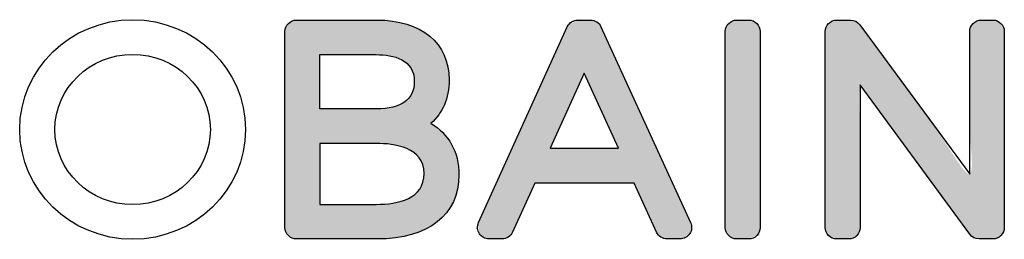
# Model space of a CAD drawing. Extents: x 12024 to 14124, y 39 to 3039.
# Drawn here: x 12392 to 12470, y 2885 to 2902 of the extents above; entities that cross this region are included whole.
import ezdxf

# ---------------------------------------------------------------- set-up
doc = ezdxf.new("R2010")
doc.units = 0
doc.header["$MEASUREMENT"] = 0
doc.layers.get('0').update_dxf_attribs({"linetype": 'CONTINUOUS'})
doc.layers.add('WEBER_CAD detail', color=7, linetype='CONTINUOUS')

msp = doc.modelspace()

# ---------------------------------------------------------------- hatches: boundary and pattern name
h = msp.add_hatch(color=256)
edge = h.paths.add_edge_path()
edge.add_ellipse((12400.58341026517, 2893.652259978251), major_axis=(8.980144192337324, 0.0006390434900822587), ratio=0.9713965633079924, start_angle=0, end_angle=360.0000000000008)
edge = h.paths.add_edge_path(flags=16)
edge.add_ellipse((12400.58371852982, 2893.651400641602), major_axis=(6.181830374101992, 0), ratio=0.9657713029479289, start_angle=0, end_angle=360.0000000000008)
h = msp.add_hatch(color=256)
edge = h.paths.add_edge_path()
edge.add_spline(control_points=[(12424.30012477982, 2894.143666266604), (12425.23574977982, 2894.950072516605), (12425.75668727982, 2896.138041266606), (12425.75668727982, 2897.581635016602), (12425.75668727982, 2897.581635016602), (12425.75668727982, 2900.525072516602), (12423.54293727982, 2902.352885016604), (12419.98324977982, 2902.352885016604), (12419.98324977982, 2902.352885016604), (12419.98324977982, 2902.352885016604), (12413.61512477982, 2902.352885016604), (12413.61512477982, 2902.352885016604), (12413.61512477982, 2902.352885016604), (12413.10762477982, 2902.352885016604), (12412.69621852982, 2901.941166266603), (12412.69621852982, 2901.433510016603), (12412.69621852982, 2901.433510016603), (12412.69621852982, 2901.433510016603), (12412.69637477982, 2885.869916266603), (12412.69637477982, 2885.869916266603), (12412.69637477982, 2885.869916266603), (12412.69637477982, 2885.362260016604), (12413.10746852982, 2884.950541266604), (12413.61512477982, 2884.950541266604), (12413.61512477982, 2884.950541266604), (12413.61512477982, 2884.950541266604), (12420.02746852982, 2884.950541266604), (12420.02746852982, 2884.950541266604), (12420.02746852982, 2884.950541266604), (12424.10371852982, 2884.950541266604), (12426.53496852982, 2886.859291266604), (12426.53496852982, 2890.054760016605), (12426.53496852982, 2890.054760016605), (12426.53528102982, 2891.863353766605), (12425.71699977982, 2893.301478766603), (12424.30012477982, 2894.143666266604)], knot_values=[0, 0, 0, 0, 0.1, 0.1, 0.1, 0.1, 0.2, 0.2, 0.2, 0.2, 0.3, 0.3, 0.3, 0.3, 0.4, 0.4, 0.4, 0.4, 0.5, 0.5, 0.5, 0.5, 0.6, 0.6, 0.6, 0.6, 0.7, 0.7, 0.7, 0.7, 0.8, 0.8, 0.8, 0.8, 1, 1, 1, 1], weights=[1, 1, 1, 1, 1, 1, 1, 1, 1, 1, 1, 1, 1, 1, 1, 1, 1, 1, 1, 1, 1, 1, 1, 1, 1, 1, 1, 1, 1, 1, 1, 1, 1, 1, 1, 1], degree=3, periodic=0)
edge = h.paths.add_edge_path(flags=16)
edge.add_spline(control_points=[(12415.46996852982, 2892.542885016604), (12415.46996852982, 2892.542885016604), (12419.96074977982, 2892.542885016604), (12419.96074977982, 2892.542885016604), (12419.96074977982, 2892.542885016604), (12421.38028102982, 2892.542885016604), (12423.76012477982, 2892.234760016605), (12423.76012477982, 2890.167728766604), (12423.76012477982, 2890.167728766604), (12423.76028102982, 2888.130541266604), (12421.69481227982, 2887.703822516603), (12419.96059352982, 2887.703822516603), (12419.96059352982, 2887.703822516603), (12419.96059352982, 2887.703822516603), (12415.46996852982, 2887.703822516603), (12415.46996852982, 2887.703822516603), (12415.46996852982, 2887.703822516603), (12415.46996852982, 2887.703822516603), (12415.46996852982, 2892.542885016604), (12415.46996852982, 2892.542885016604)], knot_values=[0, 0, 0, 0, 0.1666666666666667, 0.1666666666666667, 0.1666666666666667, 0.1666666666666667, 0.3333333333333333, 0.3333333333333333, 0.3333333333333333, 0.3333333333333333, 0.5, 0.5, 0.5, 0.5, 0.6666666666666666, 0.6666666666666666, 0.6666666666666666, 0.6666666666666666, 1, 1, 1, 1], weights=[1, 1, 1, 1, 1, 1, 1, 1, 1, 1, 1, 1, 1, 1, 1, 1, 1, 1, 1, 1], degree=3, periodic=0)
edge = h.paths.add_edge_path(flags=16)
edge.add_spline(control_points=[(12419.96074977982, 2895.295697516603), (12419.96074977982, 2895.295697516603), (12415.46996852982, 2895.295697516603), (12415.46996852982, 2895.295697516603), (12415.46996852982, 2895.295697516603), (12415.46996852982, 2895.295697516603), (12415.46996852982, 2899.600228766603), (12415.46996852982, 2899.600228766603), (12415.46996852982, 2899.600228766603), (12415.46996852982, 2899.600228766603), (12419.96074977982, 2899.600228766603), (12419.96074977982, 2899.600228766603), (12419.96074977982, 2899.600228766603), (12421.33840602982, 2899.600228766603), (12422.98137477982, 2899.230853766605), (12422.98137477982, 2897.469760016602), (12422.98137477982, 2897.469760016602), (12422.98137477982, 2896.026635016604), (12421.96543727981, 2895.295697516603), (12419.96059352982, 2895.295697516603)], knot_values=[0, 0, 0, 0, 0.1666666666666667, 0.1666666666666667, 0.1666666666666667, 0.1666666666666667, 0.3333333333333333, 0.3333333333333333, 0.3333333333333333, 0.3333333333333333, 0.5, 0.5, 0.5, 0.5, 0.6666666666666666, 0.6666666666666666, 0.6666666666666666, 0.6666666666666666, 1, 1, 1, 1], weights=[1, 1, 1, 1, 1, 1, 1, 1, 1, 1, 1, 1, 1, 1, 1, 1, 1, 1, 1, 1], degree=3, periodic=0)
edge.add_line((12419.96059352982, 2895.295697516603), (12419.96074977982, 2895.295697516603))
h = msp.add_hatch(color=256)
edge = h.paths.add_edge_path()
edge.add_spline(control_points=[(12437.82887477982, 2901.816010016604), (12437.67840602982, 2902.143510016604), (12437.35199977982, 2902.352885016604), (12436.99153102982, 2902.352885016604), (12436.99153102982, 2902.352885016604), (12436.99153102982, 2902.352885016604), (12435.99012477982, 2902.352885016604), (12435.99012477982, 2902.352885016604), (12435.99012477982, 2902.352885016604), (12435.62746852982, 2902.352885016604), (12435.30090602982, 2902.142416266603), (12435.15153102982, 2901.813353766602), (12435.15153102982, 2901.813353766602), (12435.15153102982, 2901.813353766602), (12428.09449977981, 2886.251322516604), (12428.09449977981, 2886.251322516604), (12428.09449977981, 2886.251322516604), (12427.96496852982, 2885.964760016603), (12427.98965602982, 2885.635072516603), (12428.15949977982, 2885.372728766604), (12428.15949977982, 2885.372728766604), (12428.32918727982, 2885.107572516605), (12428.62028102982, 2884.951010016603), (12428.93278102982, 2884.951010016603), (12428.93278102982, 2884.951010016603), (12428.93278102982, 2884.951010016603), (12429.95762477982, 2884.951010016603), (12429.95762477982, 2884.951010016603), (12429.95762477982, 2884.951010016603), (12430.31918727982, 2884.951010016603), (12430.64699977982, 2885.162103766603), (12430.79528102982, 2885.491791266602), (12430.79528102982, 2885.491791266602), (12430.79528102982, 2885.491791266602), (12432.55543727982, 2889.381166266603), (12432.55543727982, 2889.381166266603), (12432.55543727982, 2889.381166266603), (12432.55543727982, 2889.381166266603), (12440.47418727981, 2889.381166266603), (12440.47418727981, 2889.381166266603), (12440.47418727981, 2889.381166266603), (12440.47418727981, 2889.381166266603), (12442.25590602982, 2885.487885016604), (12442.25590602982, 2885.487885016604), (12442.25590602982, 2885.487885016604), (12442.40528102982, 2885.160541266603), (12442.73246852982, 2884.951010016603), (12443.09184352982, 2884.951010016603), (12443.09184352982, 2884.951010016603), (12443.09184352982, 2884.951010016603), (12444.11496852982, 2884.951010016603), (12444.11496852982, 2884.951010016603), (12444.11496852982, 2884.951010016603), (12444.42871852982, 2884.951010016603), (12444.72074977982, 2885.110385016604), (12444.88996852982, 2885.374447516604), (12444.88996852982, 2885.374447516604), (12445.05871852982, 2885.636166266604), (12445.08231227982, 2885.967572516603), (12444.95278102982, 2886.254135016603), (12444.95278102982, 2886.254135016603), (12444.95278102982, 2886.254135016603), (12437.82887477982, 2901.816010016604), (12437.82887477982, 2901.816010016604)], knot_values=[0, 0, 0, 0, 0.05882352941176471, 0.05882352941176471, 0.05882352941176471, 0.05882352941176471, 0.1176470588235294, 0.1176470588235294, 0.1176470588235294, 0.1176470588235294, 0.1764705882352941, 0.1764705882352941, 0.1764705882352941, 0.1764705882352941, 0.2352941176470588, 0.2352941176470588, 0.2352941176470588, 0.2352941176470588, 0.2941176470588235, 0.2941176470588235, 0.2941176470588235, 0.2941176470588235, 0.3529411764705883, 0.3529411764705883, 0.3529411764705883, 0.3529411764705883, 0.4117647058823529, 0.4117647058823529, 0.4117647058823529, 0.4117647058823529, 0.4705882352941176, 0.4705882352941176, 0.4705882352941176, 0.4705882352941176, 0.5294117647058824, 0.5294117647058824, 0.5294117647058824, 0.5294117647058824, 0.5882352941176471, 0.5882352941176471, 0.5882352941176471, 0.5882352941176471, 0.6470588235294118, 0.6470588235294118, 0.6470588235294118, 0.6470588235294118, 0.7058823529411765, 0.7058823529411765, 0.7058823529411765, 0.7058823529411765, 0.7647058823529411, 0.7647058823529411, 0.7647058823529411, 0.7647058823529411, 0.8235294117647058, 0.8235294117647058, 0.8235294117647058, 0.8235294117647058, 0.8823529411764706, 0.8823529411764706, 0.8823529411764706, 0.8823529411764706, 1, 1, 1, 1], weights=[1, 1, 1, 1, 1, 1, 1, 1, 1, 1, 1, 1, 1, 1, 1, 1, 1, 1, 1, 1, 1, 1, 1, 1, 1, 1, 1, 1, 1, 1, 1, 1, 1, 1, 1, 1, 1, 1, 1, 1, 1, 1, 1, 1, 1, 1, 1, 1, 1, 1, 1, 1, 1, 1, 1, 1, 1, 1, 1, 1, 1, 1, 1, 1], degree=3, periodic=0)
edge = h.paths.add_edge_path(flags=16)
edge.add_spline(control_points=[(12433.78621852982, 2892.156478766605), (12433.78621852982, 2892.156478766605), (12436.48418727982, 2898.137260016605), (12436.48418727982, 2898.137260016605), (12436.48418727982, 2898.137260016605), (12436.48418727982, 2898.137260016605), (12439.21262477982, 2892.156478766605), (12439.21262477982, 2892.156478766605), (12439.21262477982, 2892.156478766605), (12439.21262477982, 2892.156478766605), (12433.78621852982, 2892.156478766605), (12433.78621852982, 2892.156478766605)], knot_values=[0, 0, 0, 0, 0.25, 0.25, 0.25, 0.25, 0.5, 0.5, 0.5, 0.5, 1, 1, 1, 1], weights=[1, 1, 1, 1, 1, 1, 1, 1, 1, 1, 1, 1], degree=3, periodic=0)
h = msp.add_hatch(color=256)
edge = h.paths.add_edge_path()
edge.add_spline(control_points=[(12449.57043727981, 2902.352885016604), (12449.57043727981, 2902.352885016604), (12448.63434352982, 2902.352885016604), (12448.63434352982, 2902.352885016604), (12448.63434352982, 2902.352885016604), (12448.12684352982, 2902.352885016604), (12447.71371852982, 2901.941166266603), (12447.71371852982, 2901.433510016603), (12447.71371852982, 2901.433510016603), (12447.71371852982, 2901.433510016603), (12447.71387477982, 2885.871635016601), (12447.71387477982, 2885.871635016601), (12447.71387477982, 2885.871635016601), (12447.71387477982, 2885.361791266603), (12448.12668727982, 2884.951010016603), (12448.63434352982, 2884.951010016603), (12448.63434352982, 2884.951010016603), (12448.63434352982, 2884.951010016603), (12449.57043727981, 2884.951010016603), (12449.57043727981, 2884.951010016603), (12449.57043727981, 2884.951010016603), (12450.07793727982, 2884.951010016603), (12450.49199977982, 2885.361791266603), (12450.49199977982, 2885.871635016601), (12450.49199977982, 2885.871635016601), (12450.49199977982, 2885.871635016601), (12450.49199977982, 2901.433510016603), (12450.49199977982, 2901.433510016603), (12450.49199977982, 2901.433510016603), (12450.49199977982, 2901.941166266603), (12450.07793727982, 2902.352885016604), (12449.57043727981, 2902.352885016604)], knot_values=[0, 0, 0, 0, 0.1111111111111111, 0.1111111111111111, 0.1111111111111111, 0.1111111111111111, 0.2222222222222222, 0.2222222222222222, 0.2222222222222222, 0.2222222222222222, 0.3333333333333333, 0.3333333333333333, 0.3333333333333333, 0.3333333333333333, 0.4444444444444444, 0.4444444444444444, 0.4444444444444444, 0.4444444444444444, 0.5555555555555556, 0.5555555555555556, 0.5555555555555556, 0.5555555555555556, 0.6666666666666666, 0.6666666666666666, 0.6666666666666666, 0.6666666666666666, 0.7777777777777778, 0.7777777777777778, 0.7777777777777778, 0.7777777777777778, 1, 1, 1, 1], weights=[1, 1, 1, 1, 1, 1, 1, 1, 1, 1, 1, 1, 1, 1, 1, 1, 1, 1, 1, 1, 1, 1, 1, 1, 1, 1, 1, 1, 1, 1, 1, 1], degree=3, periodic=0)
h = msp.add_hatch(color=256)
edge = h.paths.add_edge_path()
edge.add_spline(control_points=[(12468.98481227982, 2902.352885016604), (12468.98481227982, 2902.352885016604), (12468.07106227982, 2902.352885016604), (12468.07106227982, 2902.352885016604), (12468.07106227982, 2902.352885016604), (12467.56309352982, 2902.352885016604), (12467.15184352982, 2901.941166266603), (12467.15184352982, 2901.433510016603), (12467.15184352982, 2901.433510016603), (12467.15184352982, 2901.433510016603), (12467.15199977982, 2890.099447516603), (12467.15199977982, 2890.099447516603), (12467.15199977982, 2890.099447516603), (12467.15199977982, 2890.099447516603), (12458.41574977982, 2901.978666266603), (12458.41574977982, 2901.978666266603), (12458.41574977982, 2901.978666266603), (12458.24309352982, 2902.215072516605), (12457.96699977982, 2902.352885016604), (12457.67418727982, 2902.352885016604), (12457.67418727982, 2902.352885016604), (12457.67418727982, 2902.352885016604), (12456.58309352982, 2902.352885016604), (12456.58309352982, 2902.352885016604), (12456.58309352982, 2902.352885016604), (12456.07512477981, 2902.352885016604), (12455.66231227982, 2901.941166266603), (12455.66231227982, 2901.433510016603), (12455.66231227982, 2901.433510016603), (12455.66231227982, 2901.433510016603), (12455.66246852982, 2885.871635016601), (12455.66246852982, 2885.871635016601), (12455.66246852982, 2885.871635016601), (12455.66246852982, 2885.361791266603), (12456.07512477981, 2884.951010016603), (12456.58278102982, 2884.951010016603), (12456.58278102982, 2884.951010016603), (12456.58278102982, 2884.951010016603), (12457.51793727982, 2884.951010016603), (12457.51793727982, 2884.951010016603), (12457.51793727982, 2884.951010016603), (12458.02606227982, 2884.951010016603), (12458.43715602982, 2885.361791266603), (12458.43715602982, 2885.871635016601), (12458.43715602982, 2885.871635016601), (12458.43715602982, 2885.871635016601), (12458.43715602982, 2897.200228766604), (12458.43715602982, 2897.200228766604), (12458.43715602982, 2897.200228766604), (12458.43715602982, 2897.200228766604), (12467.15199977982, 2885.324760016605), (12467.15199977982, 2885.324760016605), (12467.15199977982, 2885.324760016605), (12467.32434352982, 2885.089916266603), (12467.59996852982, 2884.951010016603), (12467.89262477982, 2884.951010016603), (12467.89262477982, 2884.951010016603), (12467.89262477982, 2884.951010016603), (12468.98481227982, 2884.951010016603), (12468.98481227982, 2884.951010016603), (12468.98481227982, 2884.951010016603), (12469.49231227981, 2884.951010016603), (12469.90356227982, 2885.361791266603), (12469.90356227982, 2885.871635016601), (12469.90356227982, 2885.871635016601), (12469.90356227982, 2885.871635016601), (12469.90371852982, 2901.433510016603), (12469.90371852982, 2901.433510016603), (12469.90371852982, 2901.433510016603), (12469.90371852982, 2901.941166266603), (12469.49231227981, 2902.352885016604), (12468.98481227982, 2902.352885016604)], knot_values=[0, 0, 0, 0, 0.05263157894736842, 0.05263157894736842, 0.05263157894736842, 0.05263157894736842, 0.1052631578947368, 0.1052631578947368, 0.1052631578947368, 0.1052631578947368, 0.1578947368421053, 0.1578947368421053, 0.1578947368421053, 0.1578947368421053, 0.2105263157894737, 0.2105263157894737, 0.2105263157894737, 0.2105263157894737, 0.2631578947368421, 0.2631578947368421, 0.2631578947368421, 0.2631578947368421, 0.3157894736842105, 0.3157894736842105, 0.3157894736842105, 0.3157894736842105, 0.3684210526315789, 0.3684210526315789, 0.3684210526315789, 0.3684210526315789, 0.4210526315789473, 0.4210526315789473, 0.4210526315789473, 0.4210526315789473, 0.4736842105263158, 0.4736842105263158, 0.4736842105263158, 0.4736842105263158, 0.5263157894736842, 0.5263157894736842, 0.5263157894736842, 0.5263157894736842, 0.5789473684210527, 0.5789473684210527, 0.5789473684210527, 0.5789473684210527, 0.631578947368421, 0.631578947368421, 0.631578947368421, 0.631578947368421, 0.6842105263157895, 0.6842105263157895, 0.6842105263157895, 0.6842105263157895, 0.7368421052631579, 0.7368421052631579, 0.7368421052631579, 0.7368421052631579, 0.7894736842105263, 0.7894736842105263, 0.7894736842105263, 0.7894736842105263, 0.8421052631578947, 0.8421052631578947, 0.8421052631578947, 0.8421052631578947, 0.8947368421052632, 0.8947368421052632, 0.8947368421052632, 0.8947368421052632, 1, 1, 1, 1], weights=[1, 1, 1, 1, 1, 1, 1, 1, 1, 1, 1, 1, 1, 1, 1, 1, 1, 1, 1, 1, 1, 1, 1, 1, 1, 1, 1, 1, 1, 1, 1, 1, 1, 1, 1, 1, 1, 1, 1, 1, 1, 1, 1, 1, 1, 1, 1, 1, 1, 1, 1, 1, 1, 1, 1, 1, 1, 1, 1, 1, 1, 1, 1, 1, 1, 1, 1, 1, 1, 1, 1, 1], degree=3, periodic=0)

# ---------------------------------------------------------------- linework, layer by layer
at = {"layer": 'WEBER_CAD detail'}
for centre, major_axis, ratio in [((12400.58341026517, 2893.652259978251), (8.980144192337429, 0.0006390434892493692), 0.9713965633080428), ((12400.58371852982, 2893.651400641602), (6.181830374101914, -3.785279390257897e-16), 0.9657713029480108)]:
    msp.add_ellipse(centre, major_axis=major_axis, ratio=ratio, dxfattribs=at)
for points, knots in [([(12424.30012477982, 2894.143666266604), (12425.23574977982, 2894.950072516605), (12425.75668727982, 2896.138041266606), (12425.75668727982, 2897.581635016602), (12425.75668727982, 2897.581635016602), (12425.75668727982, 2900.525072516602), (12423.54293727982, 2902.352885016604), (12419.98324977982, 2902.352885016604), (12419.98324977982, 2902.352885016604), (12419.98324977982, 2902.352885016604), (12413.61512477982, 2902.352885016604), (12413.61512477982, 2902.352885016604), (12413.61512477982, 2902.352885016604), (12413.10762477982, 2902.352885016604), (12412.69621852982, 2901.941166266603), (12412.69621852982, 2901.433510016603), (12412.69621852982, 2901.433510016603), (12412.69621852982, 2901.433510016603), (12412.69637477982, 2885.869916266603), (12412.69637477982, 2885.869916266603), (12412.69637477982, 2885.869916266603), (12412.69637477982, 2885.362260016604), (12413.10746852982, 2884.950541266604), (12413.61512477982, 2884.950541266604), (12413.61512477982, 2884.950541266604), (12413.61512477982, 2884.950541266604), (12420.02746852982, 2884.950541266604), (12420.02746852982, 2884.950541266604), (12420.02746852982, 2884.950541266604), (12424.10371852982, 2884.950541266604), (12426.53496852982, 2886.859291266604), (12426.53496852982, 2890.054760016605), (12426.53496852982, 2890.054760016605), (12426.53528102982, 2891.863353766605), (12425.71699977982, 2893.301478766603), (12424.30012477982, 2894.143666266604)], [0, 0, 0, 0, 0.1, 0.1, 0.1, 0.1, 0.2, 0.2, 0.2, 0.2, 0.3, 0.3, 0.3, 0.3, 0.4, 0.4, 0.4, 0.4, 0.5, 0.5, 0.5, 0.5, 0.6, 0.6, 0.6, 0.6, 0.7, 0.7, 0.7, 0.7, 0.8, 0.8, 0.8, 0.8, 1, 1, 1, 1]), ([(12437.82887477982, 2901.816010016604), (12437.67840602982, 2902.143510016604), (12437.35199977982, 2902.352885016604), (12436.99153102982, 2902.352885016604), (12436.99153102982, 2902.352885016604), (12436.99153102982, 2902.352885016604), (12435.99012477982, 2902.352885016604), (12435.99012477982, 2902.352885016604), (12435.99012477982, 2902.352885016604), (12435.62746852982, 2902.352885016604), (12435.30090602982, 2902.142416266603), (12435.15153102982, 2901.813353766602), (12435.15153102982, 2901.813353766602), (12435.15153102982, 2901.813353766602), (12428.09449977981, 2886.251322516604), (12428.09449977981, 2886.251322516604), (12428.09449977981, 2886.251322516604), (12427.96496852982, 2885.964760016603), (12427.98965602982, 2885.635072516603), (12428.15949977982, 2885.372728766604), (12428.15949977982, 2885.372728766604), (12428.32918727982, 2885.107572516605), (12428.62028102982, 2884.951010016603), (12428.93278102982, 2884.951010016603), (12428.93278102982, 2884.951010016603), (12428.93278102982, 2884.951010016603), (12429.95762477982, 2884.951010016603), (12429.95762477982, 2884.951010016603), (12429.95762477982, 2884.951010016603), (12430.31918727982, 2884.951010016603), (12430.64699977982, 2885.162103766603), (12430.79528102982, 2885.491791266602), (12430.79528102982, 2885.491791266602), (12430.79528102982, 2885.491791266602), (12432.55543727982, 2889.381166266603), (12432.55543727982, 2889.381166266603), (12432.55543727982, 2889.381166266603), (12432.55543727982, 2889.381166266603), (12440.47418727981, 2889.381166266603), (12440.47418727981, 2889.381166266603), (12440.47418727981, 2889.381166266603), (12440.47418727981, 2889.381166266603), (12442.25590602982, 2885.487885016604), (12442.25590602982, 2885.487885016604), (12442.25590602982, 2885.487885016604), (12442.40528102982, 2885.160541266603), (12442.73246852982, 2884.951010016603), (12443.09184352982, 2884.951010016603), (12443.09184352982, 2884.951010016603), (12443.09184352982, 2884.951010016603), (12444.11496852982, 2884.951010016603), (12444.11496852982, 2884.951010016603), (12444.11496852982, 2884.951010016603), (12444.42871852982, 2884.951010016603), (12444.72074977982, 2885.110385016604), (12444.88996852982, 2885.374447516604), (12444.88996852982, 2885.374447516604), (12445.05871852982, 2885.636166266604), (12445.08231227982, 2885.967572516603), (12444.95278102982, 2886.254135016603), (12444.95278102982, 2886.254135016603), (12444.95278102982, 2886.254135016603), (12437.82887477982, 2901.816010016604), (12437.82887477982, 2901.816010016604)], [0, 0, 0, 0, 0.05882352941176471, 0.05882352941176471, 0.05882352941176471, 0.05882352941176471, 0.1176470588235294, 0.1176470588235294, 0.1176470588235294, 0.1176470588235294, 0.1764705882352941, 0.1764705882352941, 0.1764705882352941, 0.1764705882352941, 0.2352941176470588, 0.2352941176470588, 0.2352941176470588, 0.2352941176470588, 0.2941176470588235, 0.2941176470588235, 0.2941176470588235, 0.2941176470588235, 0.3529411764705883, 0.3529411764705883, 0.3529411764705883, 0.3529411764705883, 0.4117647058823529, 0.4117647058823529, 0.4117647058823529, 0.4117647058823529, 0.4705882352941176, 0.4705882352941176, 0.4705882352941176, 0.4705882352941176, 0.5294117647058824, 0.5294117647058824, 0.5294117647058824, 0.5294117647058824, 0.5882352941176471, 0.5882352941176471, 0.5882352941176471, 0.5882352941176471, 0.6470588235294118, 0.6470588235294118, 0.6470588235294118, 0.6470588235294118, 0.7058823529411765, 0.7058823529411765, 0.7058823529411765, 0.7058823529411765, 0.7647058823529411, 0.7647058823529411, 0.7647058823529411, 0.7647058823529411, 0.8235294117647058, 0.8235294117647058, 0.8235294117647058, 0.8235294117647058, 0.8823529411764706, 0.8823529411764706, 0.8823529411764706, 0.8823529411764706, 1, 1, 1, 1]), ([(12449.57043727981, 2902.352885016604), (12449.57043727981, 2902.352885016604), (12448.63434352982, 2902.352885016604), (12448.63434352982, 2902.352885016604), (12448.63434352982, 2902.352885016604), (12448.12684352982, 2902.352885016604), (12447.71371852982, 2901.941166266603), (12447.71371852982, 2901.433510016603), (12447.71371852982, 2901.433510016603), (12447.71371852982, 2901.433510016603), (12447.71387477982, 2885.871635016601), (12447.71387477982, 2885.871635016601), (12447.71387477982, 2885.871635016601), (12447.71387477982, 2885.361791266603), (12448.12668727982, 2884.951010016603), (12448.63434352982, 2884.951010016603), (12448.63434352982, 2884.951010016603), (12448.63434352982, 2884.951010016603), (12449.57043727981, 2884.951010016603), (12449.57043727981, 2884.951010016603), (12449.57043727981, 2884.951010016603), (12450.07793727982, 2884.951010016603), (12450.49199977982, 2885.361791266603), (12450.49199977982, 2885.871635016601), (12450.49199977982, 2885.871635016601), (12450.49199977982, 2885.871635016601), (12450.49199977982, 2901.433510016603), (12450.49199977982, 2901.433510016603), (12450.49199977982, 2901.433510016603), (12450.49199977982, 2901.941166266603), (12450.07793727982, 2902.352885016604), (12449.57043727981, 2902.352885016604)], [0, 0, 0, 0, 0.1111111111111111, 0.1111111111111111, 0.1111111111111111, 0.1111111111111111, 0.2222222222222222, 0.2222222222222222, 0.2222222222222222, 0.2222222222222222, 0.3333333333333333, 0.3333333333333333, 0.3333333333333333, 0.3333333333333333, 0.4444444444444444, 0.4444444444444444, 0.4444444444444444, 0.4444444444444444, 0.5555555555555556, 0.5555555555555556, 0.5555555555555556, 0.5555555555555556, 0.6666666666666666, 0.6666666666666666, 0.6666666666666666, 0.6666666666666666, 0.7777777777777778, 0.7777777777777778, 0.7777777777777778, 0.7777777777777778, 1, 1, 1, 1]), ([(12468.98481227982, 2902.352885016604), (12468.98481227982, 2902.352885016604), (12468.07106227982, 2902.352885016604), (12468.07106227982, 2902.352885016604), (12468.07106227982, 2902.352885016604), (12467.56309352982, 2902.352885016604), (12467.15184352982, 2901.941166266603), (12467.15184352982, 2901.433510016603), (12467.15184352982, 2901.433510016603), (12467.15184352982, 2901.433510016603), (12467.15199977982, 2890.099447516603), (12467.15199977982, 2890.099447516603), (12467.15199977982, 2890.099447516603), (12467.15199977982, 2890.099447516603), (12458.41574977982, 2901.978666266603), (12458.41574977982, 2901.978666266603), (12458.41574977982, 2901.978666266603), (12458.24309352982, 2902.215072516605), (12457.96699977982, 2902.352885016604), (12457.67418727982, 2902.352885016604), (12457.67418727982, 2902.352885016604), (12457.67418727982, 2902.352885016604), (12456.58309352982, 2902.352885016604), (12456.58309352982, 2902.352885016604), (12456.58309352982, 2902.352885016604), (12456.07512477981, 2902.352885016604), (12455.66231227982, 2901.941166266603), (12455.66231227982, 2901.433510016603), (12455.66231227982, 2901.433510016603), (12455.66231227982, 2901.433510016603), (12455.66246852982, 2885.871635016601), (12455.66246852982, 2885.871635016601), (12455.66246852982, 2885.871635016601), (12455.66246852982, 2885.361791266603), (12456.07512477981, 2884.951010016603), (12456.58278102982, 2884.951010016603), (12456.58278102982, 2884.951010016603), (12456.58278102982, 2884.951010016603), (12457.51793727982, 2884.951010016603), (12457.51793727982, 2884.951010016603), (12457.51793727982, 2884.951010016603), (12458.02606227982, 2884.951010016603), (12458.43715602982, 2885.361791266603), (12458.43715602982, 2885.871635016601), (12458.43715602982, 2885.871635016601), (12458.43715602982, 2885.871635016601), (12458.43715602982, 2897.200228766604), (12458.43715602982, 2897.200228766604), (12458.43715602982, 2897.200228766604), (12458.43715602982, 2897.200228766604), (12467.15199977982, 2885.324760016605), (12467.15199977982, 2885.324760016605), (12467.15199977982, 2885.324760016605), (12467.32434352982, 2885.089916266603), (12467.59996852982, 2884.951010016603), (12467.89262477982, 2884.951010016603), (12467.89262477982, 2884.951010016603), (12467.89262477982, 2884.951010016603), (12468.98481227982, 2884.951010016603), (12468.98481227982, 2884.951010016603), (12468.98481227982, 2884.951010016603), (12469.49231227981, 2884.951010016603), (12469.90356227982, 2885.361791266603), (12469.90356227982, 2885.871635016601), (12469.90356227982, 2885.871635016601), (12469.90356227982, 2885.871635016601), (12469.90371852982, 2901.433510016603), (12469.90371852982, 2901.433510016603), (12469.90371852982, 2901.433510016603), (12469.90371852982, 2901.941166266603), (12469.49231227981, 2902.352885016604), (12468.98481227982, 2902.352885016604)], [0, 0, 0, 0, 0.05263157894736842, 0.05263157894736842, 0.05263157894736842, 0.05263157894736842, 0.1052631578947368, 0.1052631578947368, 0.1052631578947368, 0.1052631578947368, 0.1578947368421053, 0.1578947368421053, 0.1578947368421053, 0.1578947368421053, 0.2105263157894737, 0.2105263157894737, 0.2105263157894737, 0.2105263157894737, 0.2631578947368421, 0.2631578947368421, 0.2631578947368421, 0.2631578947368421, 0.3157894736842105, 0.3157894736842105, 0.3157894736842105, 0.3157894736842105, 0.3684210526315789, 0.3684210526315789, 0.3684210526315789, 0.3684210526315789, 0.4210526315789473, 0.4210526315789473, 0.4210526315789473, 0.4210526315789473, 0.4736842105263158, 0.4736842105263158, 0.4736842105263158, 0.4736842105263158, 0.5263157894736842, 0.5263157894736842, 0.5263157894736842, 0.5263157894736842, 0.5789473684210527, 0.5789473684210527, 0.5789473684210527, 0.5789473684210527, 0.631578947368421, 0.631578947368421, 0.631578947368421, 0.631578947368421, 0.6842105263157895, 0.6842105263157895, 0.6842105263157895, 0.6842105263157895, 0.7368421052631579, 0.7368421052631579, 0.7368421052631579, 0.7368421052631579, 0.7894736842105263, 0.7894736842105263, 0.7894736842105263, 0.7894736842105263, 0.8421052631578947, 0.8421052631578947, 0.8421052631578947, 0.8421052631578947, 0.8947368421052632, 0.8947368421052632, 0.8947368421052632, 0.8947368421052632, 1, 1, 1, 1]), ([(12419.96074977982, 2895.295697516603), (12419.96074977982, 2895.295697516603), (12415.46996852982, 2895.295697516603), (12415.46996852982, 2895.295697516603), (12415.46996852982, 2895.295697516603), (12415.46996852982, 2895.295697516603), (12415.46996852982, 2899.600228766603), (12415.46996852982, 2899.600228766603), (12415.46996852982, 2899.600228766603), (12415.46996852982, 2899.600228766603), (12419.96074977982, 2899.600228766603), (12419.96074977982, 2899.600228766603), (12419.96074977982, 2899.600228766603), (12421.33840602982, 2899.600228766603), (12422.98137477982, 2899.230853766605), (12422.98137477982, 2897.469760016602), (12422.98137477982, 2897.469760016602), (12422.98137477982, 2896.026635016604), (12421.96543727981, 2895.295697516603), (12419.96059352982, 2895.295697516603)], [0, 0, 0, 0, 0.1666666666666667, 0.1666666666666667, 0.1666666666666667, 0.1666666666666667, 0.3333333333333333, 0.3333333333333333, 0.3333333333333333, 0.3333333333333333, 0.5, 0.5, 0.5, 0.5, 0.6666666666666666, 0.6666666666666666, 0.6666666666666666, 0.6666666666666666, 1, 1, 1, 1]), ([(12433.78621852982, 2892.156478766605), (12433.78621852982, 2892.156478766605), (12436.48418727982, 2898.137260016605), (12436.48418727982, 2898.137260016605), (12436.48418727982, 2898.137260016605), (12436.48418727982, 2898.137260016605), (12439.21262477982, 2892.156478766605), (12439.21262477982, 2892.156478766605), (12439.21262477982, 2892.156478766605), (12439.21262477982, 2892.156478766605), (12433.78621852982, 2892.156478766605), (12433.78621852982, 2892.156478766605)], [0, 0, 0, 0, 0.25, 0.25, 0.25, 0.25, 0.5, 0.5, 0.5, 0.5, 1, 1, 1, 1]), ([(12415.46996852982, 2892.542885016604), (12415.46996852982, 2892.542885016604), (12419.96074977982, 2892.542885016604), (12419.96074977982, 2892.542885016604), (12419.96074977982, 2892.542885016604), (12421.38028102982, 2892.542885016604), (12423.76012477982, 2892.234760016605), (12423.76012477982, 2890.167728766604), (12423.76012477982, 2890.167728766604), (12423.76028102982, 2888.130541266604), (12421.69481227982, 2887.703822516603), (12419.96059352982, 2887.703822516603), (12419.96059352982, 2887.703822516603), (12419.96059352982, 2887.703822516603), (12415.46996852982, 2887.703822516603), (12415.46996852982, 2887.703822516603), (12415.46996852982, 2887.703822516603), (12415.46996852982, 2887.703822516603), (12415.46996852982, 2892.542885016604), (12415.46996852982, 2892.542885016604)], [0, 0, 0, 0, 0.1666666666666667, 0.1666666666666667, 0.1666666666666667, 0.1666666666666667, 0.3333333333333333, 0.3333333333333333, 0.3333333333333333, 0.3333333333333333, 0.5, 0.5, 0.5, 0.5, 0.6666666666666666, 0.6666666666666666, 0.6666666666666666, 0.6666666666666666, 1, 1, 1, 1])]:
    msp.add_open_spline(points, degree=3, knots=knots, dxfattribs=at)

doc.saveas('drawing.dxf')
